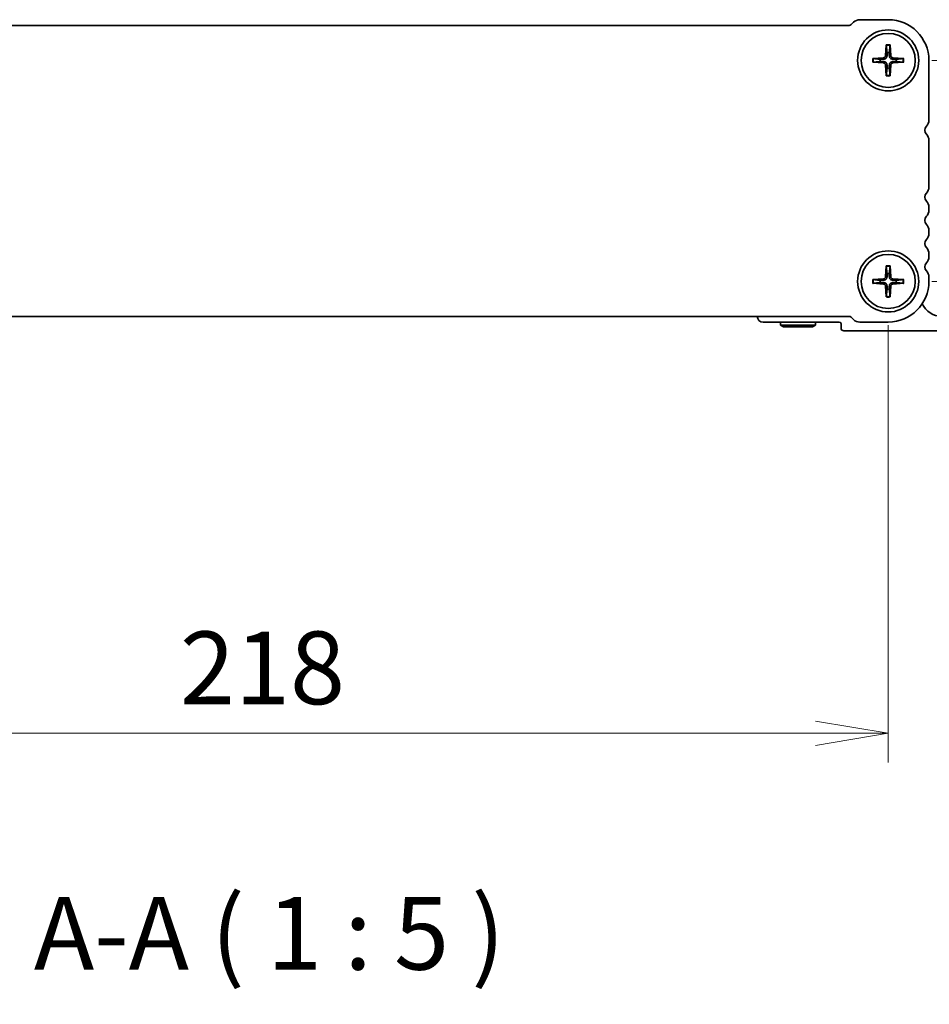
# Model space of a CAD drawing. Units: millimetres. Extents: x 0 to 7873, y 0 to 1405.
# Drawn here: x 1725 to 1881, y 542 to 711 of the extents above; entities that cross this region are included whole.
import ezdxf

# ---------------------------------------------------------------- set-up
doc = ezdxf.new("R2010")
doc.units = ezdxf.units.MM
for name, color, linetype, lineweight in [('Dimension (ISO)', 7, 'Continuous', 18), ('Dimension (ISO) @ 1', 7, 'Continuous', 18), ('Symbol (ISO)', 7, 'Continuous', 18), ('Visible (ISO)', 7, 'Continuous', 35), ('Visible Narrow (ISO)', 7, 'Continuous', 25)]:
    doc.layers.add(name, color=color, linetype=linetype, lineweight=lineweight)
doc.styles.add('Note Text (TK)', font='MS PGothic.ttf')
doc.dimstyles.new('Default - Method 1b (TK)', dxfattribs={"dimscale": 2.5, "dimtxt": 2.5, "dimasz": 2.5, "dimexe": 1, "dimexo": 1.5, "dimgap": 1, "dimtad": 1, "dimrnd": 1e-08, "dimdsep": 46, "dimtxsty": 'Note Text (TK)', "dimblk": 'OPEN', "dimcen": 0.09, "dimdle": 5, "dimclrd": 100, "dimclre": 100, "dimclrt": 7, "dimadec": 1, "dimazin": 1, "dimtfac": 1, "dimtmove": 0, "dimatfit": 3, "dimldrblk": 'OPEN', "dimfxl": 1, "dimtolj": 1, "dimlwd": -1, "dimlwe": -1, "dimarcsym": 0})

# ---------------------------------------------------------------- blocks, each defined once
blk = doc.blocks.new('_Open')
at = {"color": 0, "linetype": 'ByBlock', "lineweight": -2}
for p, q in [((-1, 0.167), (0, 0)), ((-1, -0.167), (0, 0)), ((0, 0), (-1, 0))]:
    blk.add_line(p, q, dxfattribs=at)
blk = doc.blocks.new('*D89')
at = {"layer": 'Defpoints', "color": 0}
for p in [(1873.89, 704.36), (1873.89, 666.36), (1926.37, 666.36)]:
    blk.add_point(p, dxfattribs=at)
at = {"layer": 'Dimension (ISO)', "color": 100}
for p, q in [((1881.39, 704.36), (1931.37, 704.36)), ((1926.37, 691.86), (1926.37, 678.86)), ((1881.39, 666.36), (1931.37, 666.36))]:
    blk.add_line(p, q, dxfattribs=at)
at = {"layer": 'Dimension (ISO)', "color": 100, "xscale": 12.5, "yscale": 12.5, "zscale": 12.5}
for p, rotation in [((1926.37, 704.36), 90), ((1926.37, 666.36), 270)]:
    blk.add_blockref('_Open', p, dxfattribs=dict(at, rotation=rotation))
at = {"layer": 'Dimension (ISO)', "color": 7, "insert": (1915.12, 677.15), "char_height": 12.5, "attachment_point": 4, "rotation": 90, "style": 'Note Text (TK)'}
blk.add_mtext('\\A1;38', dxfattribs=at)
blk = doc.blocks.new('*D90')
at = {"layer": 'Defpoints', "color": 0}
for p in [(1655.89, 666.36), (1873.89, 666.36), (1655.89, 588.67)]:
    blk.add_point(p, dxfattribs=at)
at = {"layer": 'Dimension (ISO)', "color": 100}
for p, q in [((1655.89, 658.86), (1655.89, 583.67)), ((1873.89, 658.86), (1873.89, 583.67)), ((1861.39, 588.67), (1668.39, 588.67))]:
    blk.add_line(p, q, dxfattribs=at)
at = {"layer": 'Dimension (ISO)', "color": 100, "xscale": 12.5, "yscale": 12.5, "zscale": 12.5, "rotation": 180}
blk.add_blockref('_Open', (1655.89, 588.67), dxfattribs=at)
at = {"layer": 'Dimension (ISO)', "color": 100, "xscale": 12.5, "yscale": 12.5, "zscale": 12.5}
blk.add_blockref('_Open', (1873.89, 588.67), dxfattribs=at)
at = {"layer": 'Dimension (ISO)', "color": 7, "insert": (1752.15, 599.92), "char_height": 12.5, "attachment_point": 4, "style": 'Note Text (TK)'}
blk.add_mtext('\\A1;218', dxfattribs=at)
blk = doc.blocks.new('_DotSmall')
at = {"color": 0, "linetype": 'ByBlock', "const_width": 0.5}
blk.add_lwpolyline([(-0.0625, 0, 1), (0.0625, 0, 1)], format="xyb", close=True, dxfattribs=at)
blk = doc.blocks.new('*D51')
at = {"layer": 'Defpoints', "color": 0}
for p in [(1873.89, 485.43), (1876.89, 473.13), (1926.37, 473.13)]:
    blk.add_point(p, dxfattribs=at)
at = {"layer": 'Dimension (ISO)', "color": 100}
for p, q in [((1926.37, 497.93), (1926.37, 548.56)), ((1881.39, 485.43), (1931.37, 485.43)), ((1926.37, 473.13), (1926.37, 485.43)), ((1884.39, 473.13), (1931.37, 473.13)), ((1926.37, 473.13), (1926.37, 448.13))]:
    blk.add_line(p, q, dxfattribs=at)
at = {"layer": 'Dimension (ISO)', "color": 100, "xscale": 12.5, "yscale": 12.5, "zscale": 12.5}
for name, p, rotation in [('_Open', (1926.37, 485.43), 270), ('_DotSmall', (1926.37, 473.13), 90)]:
    blk.add_blockref(name, p, dxfattribs=dict(at, rotation=rotation))
at = {"layer": 'Dimension (ISO)', "color": 7, "insert": (1915.12, 515.43), "char_height": 12.5, "attachment_point": 4, "rotation": 90, "style": 'Note Text (TK)'}
blk.add_mtext('\\A1;12.3', dxfattribs=at)
blk = doc.blocks.new('*D52')
at = {"layer": 'Defpoints', "color": 0}
for p in [(1876.89, 473.13), (1876.89, 471.33), (1926.37, 471.33)]:
    blk.add_point(p, dxfattribs=at)
at = {"layer": 'Dimension (ISO)', "color": 100}
for p, q in [((1926.37, 472.23), (2004.55, 538.43)), ((2004.55, 538.43), (2033.65, 538.43)), ((1926.37, 473.13), (1926.37, 485.63)), ((1884.39, 473.13), (1931.37, 473.13)), ((1926.37, 473.13), (1926.37, 471.33)), ((1926.37, 473.13), (1926.37, 471.33)), ((1884.39, 471.33), (1931.37, 471.33)), ((1926.37, 458.83), (1926.37, 446.33))]:
    blk.add_line(p, q, dxfattribs=at)
at = {"layer": 'Dimension (ISO)', "color": 100, "xscale": 12.5, "yscale": 12.5, "zscale": 12.5}
for name, p, rotation in [('_DotSmall', (1926.37, 473.13), 270), ('_Open', (1926.37, 471.33), 90)]:
    blk.add_blockref(name, p, dxfattribs=dict(at, rotation=rotation))
at = {"layer": 'Dimension (ISO)', "color": 7, "insert": (2009.55, 549.68), "char_height": 12.5, "attachment_point": 4, "style": 'Note Text (TK)'}
blk.add_mtext('\\A1;1.8', dxfattribs=at)

msp = doc.modelspace()

# ---------------------------------------------------------------- linework, layer by layer
at = {"layer": 'Visible (ISO)'}
for p, q in [((1873.8943, 711.3555), (1869.0161, 711.3555)), ((1867.1877, 710.3555), (1662.6009, 710.3555)), ((1867.9555, 710.9162), (1867.5402, 710.5009)), ((1873.5695, 707.0174), (1873.453, 705.1513)), ((1874.2191, 707.0174), (1874.3356, 705.1513)), ((1871.2324, 704.6803), (1873.0985, 704.7968)), ((1876.5562, 704.6803), (1874.6901, 704.7968)), ((1880.8943, 694.0904), (1880.8943, 704.3555)), ((1871.2324, 704.0307), (1873.0985, 703.9142)), ((1873.5695, 701.6936), (1873.453, 703.5597)), ((1874.2191, 701.6936), (1874.3356, 703.5597)), ((1876.5562, 704.0307), (1874.6901, 703.9142)), ((1880.8943, 682.5904), (1880.8943, 690.6206)), ((1880.8943, 678.5904), (1880.8943, 679.1206)), ((1880.8943, 674.5904), (1880.8943, 675.1206)), ((1880.8943, 670.5904), (1880.8943, 671.1206)), ((1873.5695, 669.0174), (1873.453, 667.1513)), ((1874.2191, 669.0174), (1874.3356, 667.1513)), ((1880.8943, 666.3555), (1880.8943, 667.1206)), ((1871.2324, 666.6803), (1873.0985, 666.7968)), ((1871.2324, 666.0307), (1873.0985, 665.9142)), ((1873.5695, 663.6936), (1873.453, 665.5597)), ((1874.2191, 663.6936), (1874.3356, 665.5597)), ((1876.5562, 666.6803), (1874.6901, 666.7968)), ((1876.5562, 666.0307), (1874.6901, 665.9142)), ((1662.6009, 660.3555), (1867.1877, 660.3555)), ((1867.5413, 660.2091), (1867.9555, 659.7949)), ((1865.4943, 659.3555), (1852.3943, 659.3555)), ((1855.3943, 658.8555), (1855.3943, 659.3555)), ((1855.3943, 658.8555), (1861.3943, 658.8555)), ((1855.9139, 658.5555), (1855.3943, 658.8555)), ((1860.8747, 658.5555), (1855.9139, 658.5555)), ((1860.8747, 658.5555), (1861.3943, 658.8555)), ((1861.3943, 658.8555), (1861.3943, 659.3555)), ((1865.7943, 658.3555), (1865.7943, 659.0555)), ((1869.0161, 659.3555), (1873.8943, 659.3555)), ((1895.3943, 657.8555), (1866.2943, 657.8555))]:
    msp.add_line(p, q, dxfattribs=at)
for centre, radius in [((1873.8943, 704.3555), 5.25), ((1873.8943, 704.3555), 4.65), ((1873.8943, 666.3555), 5.25), ((1873.8943, 666.3555), 4.65)]:
    msp.add_circle(centre, radius, dxfattribs=at)
for centre, radius, start, end in [((1869.0161, 709.8555), 1.5, 90, 134.999999), ((1873.8943, 704.3555), 7, 0, 90), ((1867.1884, 710.8538), 0.4983, 269.917143, 314.917141), ((1873.8943, 704.3555), 1.3669, 172.023009, 187.976991), ((1873.0749, 705.1749), 0.3789, 273.572174, 356.427826), ((1873.8943, 704.3555), 1.3669, 82.023009, 97.976991), ((1874.7137, 705.1749), 0.3789, 183.572174, 266.427826), ((1873.8943, 704.3555), 1.3669, 352.023009, 7.976991), ((1873.0749, 703.5361), 0.3789, 3.572174, 86.427826), ((1873.8943, 704.3555), 1.3669, 262.023009, 277.976991), ((1874.7137, 703.5361), 0.3789, 93.572174, 176.427826), ((1879.3943, 694.0904), 1.5, 316.05448, 0), ((1881.1943, 692.3555), 1, 136.05448, 223.94552), ((1879.3943, 690.6206), 1.5, 0, 43.94552), ((1879.3943, 682.5904), 1.5, 316.05448, 0), ((1881.1943, 680.8555), 1, 136.05448, 223.94552), ((1879.3943, 679.1206), 1.5, 0, 43.94552), ((1881.1943, 676.8555), 1, 136.05448, 223.94552), ((1879.3943, 678.5904), 1.5, 316.05448, 0), ((1879.3943, 675.1206), 1.5, 0, 43.94552), ((1879.3943, 674.5904), 1.5, 316.05448, 0), ((1881.1943, 672.8555), 1, 136.05448, 223.94552), ((1879.3943, 671.1206), 1.5, 0, 43.94552), ((1879.3943, 670.5904), 1.5, 316.05448, 0), ((1881.1943, 668.8555), 1, 136.05448, 223.94552), ((1873.0749, 667.1749), 0.3789, 273.572174, 356.427826), ((1873.8943, 666.3555), 1.3669, 82.023009, 97.976991), ((1874.7137, 667.1749), 0.3789, 183.572174, 266.427826), ((1879.3943, 667.1206), 1.5, 0, 43.94552), ((1873.8943, 666.3555), 1.3669, 172.023009, 187.976991), ((1873.0749, 665.5361), 0.3789, 3.572174, 86.427826), ((1873.8943, 666.3555), 7, 270, 0), ((1874.7137, 665.5361), 0.3789, 93.572174, 176.427826), ((1873.8943, 666.3555), 1.3669, 352.023009, 7.976991), ((1873.8943, 666.3555), 1.3669, 262.023009, 277.976991), ((1883.0943, 664.0315), 3.676, 204.380309, 270), ((1852.3943, 660.3555), 1, 180, 270), ((1867.1877, 659.8555), 0.5, 45.000001, 90), ((1865.4943, 659.0555), 0.3, 0, 90), ((1869.0161, 660.8555), 1.5, 225.000001, 270), ((1866.2943, 658.3555), 0.5, 180, 270)]:
    msp.add_arc(centre, radius, start, end, dxfattribs=at)
for points, knots in [([(1873.5684, 706.8983), (1873.5678, 706.9046), (1873.5672, 706.9135), (1873.5667, 706.9344), (1873.5668, 706.9508), (1873.5676, 706.9813), (1873.5684, 707.0009), (1873.5695, 707.0174)], [0.0452781116, 0.0452781116, 0.0452781116, 0.0452781116, 0.0492407076, 0.0492407076, 0.0541562888, 0.0541562888, 0.0591455859, 0.0591455859, 0.0591455859, 0.0591455859]), ([(1874.2191, 707.0174), (1874.2202, 707.0009), (1874.221, 706.9813), (1874.2218, 706.9508), (1874.2219, 706.9344), (1874.2214, 706.9135), (1874.2208, 706.9046), (1874.2202, 706.8983)], [0.0198419975, 0.0198419975, 0.0198419975, 0.0198419975, 0.0248312945, 0.0248312945, 0.0297468757, 0.0297468757, 0.0337094717, 0.0337094717, 0.0337094717, 0.0337094717]), ([(1871.2324, 704.6803), (1871.249, 704.6814), (1871.2685, 704.6823), (1871.299, 704.6831), (1871.3154, 704.6831), (1871.3363, 704.6826), (1871.3452, 704.6821), (1871.3515, 704.6814)], [0.0198419975, 0.0198419975, 0.0198419975, 0.0198419975, 0.0248312945, 0.0248312945, 0.0297468757, 0.0297468757, 0.0337094717, 0.0337094717, 0.0337094717, 0.0337094717]), ([(1873.695, 705.1362), (1873.694, 705.0788), (1873.6845, 705.0209), (1873.6558, 704.9273), (1873.637, 704.883), (1873.5875, 704.7991), (1873.5566, 704.7594), (1873.4904, 704.6932), (1873.4507, 704.6623), (1873.3668, 704.6128), (1873.3225, 704.594), (1873.2289, 704.5653), (1873.171, 704.5558), (1873.1136, 704.5548)], [0.278726304, 0.278726304, 0.278726304, 0.278726304, 0.2965573798, 0.2965573798, 0.3106044762, 0.3106044762, 0.3246515727, 0.3246515727, 0.3386986692, 0.3386986692, 0.3527457657, 0.3527457657, 0.3705768414, 0.3705768414, 0.3705768414, 0.3705768414]), ([(1874.675, 704.5548), (1874.6176, 704.5558), (1874.5597, 704.5653), (1874.4661, 704.594), (1874.4218, 704.6128), (1874.3379, 704.6623), (1874.2982, 704.6932), (1874.232, 704.7594), (1874.2011, 704.7991), (1874.1516, 704.883), (1874.1328, 704.9273), (1874.1041, 705.0209), (1874.0946, 705.0788), (1874.0936, 705.1362)], [0.278726304, 0.278726304, 0.278726304, 0.278726304, 0.2965573798, 0.2965573798, 0.3106044762, 0.3106044762, 0.3246515727, 0.3246515727, 0.3386986692, 0.3386986692, 0.3527457657, 0.3527457657, 0.3705768414, 0.3705768414, 0.3705768414, 0.3705768414]), ([(1876.4371, 704.6814), (1876.4434, 704.6821), (1876.4523, 704.6826), (1876.4732, 704.6831), (1876.4896, 704.6831), (1876.5201, 704.6823), (1876.5396, 704.6814), (1876.5562, 704.6803)], [0.0452781116, 0.0452781116, 0.0452781116, 0.0452781116, 0.0492407076, 0.0492407076, 0.0541562888, 0.0541562888, 0.0591455859, 0.0591455859, 0.0591455859, 0.0591455859]), ([(1871.3515, 704.0297), (1871.3452, 704.029), (1871.3363, 704.0284), (1871.3154, 704.0279), (1871.299, 704.028), (1871.2685, 704.0288), (1871.249, 704.0297), (1871.2324, 704.0307)], [0.0452781116, 0.0452781116, 0.0452781116, 0.0452781116, 0.0492407076, 0.0492407076, 0.0541562888, 0.0541562888, 0.0591455859, 0.0591455859, 0.0591455859, 0.0591455859]), ([(1873.1136, 704.1562), (1873.171, 704.1552), (1873.2289, 704.1457), (1873.3225, 704.117), (1873.3668, 704.0982), (1873.4507, 704.0487), (1873.4904, 704.0178), (1873.5566, 703.9516), (1873.5875, 703.9119), (1873.637, 703.828), (1873.6558, 703.7837), (1873.6845, 703.6902), (1873.694, 703.6322), (1873.695, 703.5748)], [0.278726304, 0.278726304, 0.278726304, 0.278726304, 0.2965573798, 0.2965573798, 0.3106044762, 0.3106044762, 0.3246515727, 0.3246515727, 0.3386986692, 0.3386986692, 0.3527457657, 0.3527457657, 0.3705768414, 0.3705768414, 0.3705768414, 0.3705768414]), ([(1874.0936, 703.5748), (1874.0946, 703.6322), (1874.1041, 703.6902), (1874.1328, 703.7837), (1874.1516, 703.828), (1874.2011, 703.9119), (1874.232, 703.9516), (1874.2982, 704.0178), (1874.3379, 704.0487), (1874.4218, 704.0982), (1874.4661, 704.117), (1874.5597, 704.1457), (1874.6176, 704.1552), (1874.675, 704.1562)], [0.278726304, 0.278726304, 0.278726304, 0.278726304, 0.2965573798, 0.2965573798, 0.3106044762, 0.3106044762, 0.3246515727, 0.3246515727, 0.3386986692, 0.3386986692, 0.3527457657, 0.3527457657, 0.3705768414, 0.3705768414, 0.3705768414, 0.3705768414]), ([(1876.5562, 704.0307), (1876.5396, 704.0297), (1876.5201, 704.0288), (1876.4896, 704.028), (1876.4732, 704.0279), (1876.4523, 704.0284), (1876.4434, 704.029), (1876.4371, 704.0297)], [0.0198419975, 0.0198419975, 0.0198419975, 0.0198419975, 0.0248312945, 0.0248312945, 0.0297468757, 0.0297468757, 0.0337094717, 0.0337094717, 0.0337094717, 0.0337094717]), ([(1873.5695, 701.6936), (1873.5684, 701.7102), (1873.5676, 701.7297), (1873.5668, 701.7602), (1873.5667, 701.7766), (1873.5672, 701.7975), (1873.5678, 701.8064), (1873.5684, 701.8128)], [0.0198419975, 0.0198419975, 0.0198419975, 0.0198419975, 0.0248312945, 0.0248312945, 0.0297468757, 0.0297468757, 0.0337094717, 0.0337094717, 0.0337094717, 0.0337094717]), ([(1874.2202, 701.8128), (1874.2208, 701.8064), (1874.2214, 701.7975), (1874.2219, 701.7766), (1874.2218, 701.7602), (1874.221, 701.7297), (1874.2202, 701.7102), (1874.2191, 701.6936)], [0.0452781116, 0.0452781116, 0.0452781116, 0.0452781116, 0.0492407076, 0.0492407076, 0.0541562888, 0.0541562888, 0.0591455859, 0.0591455859, 0.0591455859, 0.0591455859]), ([(1873.5684, 668.8983), (1873.5678, 668.9046), (1873.5672, 668.9135), (1873.5667, 668.9344), (1873.5668, 668.9508), (1873.5676, 668.9813), (1873.5684, 669.0009), (1873.5695, 669.0174)], [0.0452781116, 0.0452781116, 0.0452781116, 0.0452781116, 0.0492407076, 0.0492407076, 0.0541562888, 0.0541562888, 0.0591455859, 0.0591455859, 0.0591455859, 0.0591455859]), ([(1874.2191, 669.0174), (1874.2202, 669.0009), (1874.221, 668.9813), (1874.2218, 668.9508), (1874.2219, 668.9344), (1874.2214, 668.9135), (1874.2208, 668.9046), (1874.2202, 668.8983)], [0.0198419975, 0.0198419975, 0.0198419975, 0.0198419975, 0.0248312945, 0.0248312945, 0.0297468757, 0.0297468757, 0.0337094717, 0.0337094717, 0.0337094717, 0.0337094717]), ([(1873.695, 667.1362), (1873.694, 667.0788), (1873.6845, 667.0209), (1873.6558, 666.9273), (1873.637, 666.883), (1873.5875, 666.7991), (1873.5566, 666.7594), (1873.4904, 666.6932), (1873.4507, 666.6623), (1873.3668, 666.6128), (1873.3225, 666.594), (1873.2289, 666.5653), (1873.171, 666.5558), (1873.1136, 666.5548)], [0.278726304, 0.278726304, 0.278726304, 0.278726304, 0.2965573798, 0.2965573798, 0.3106044762, 0.3106044762, 0.3246515727, 0.3246515727, 0.3386986692, 0.3386986692, 0.3527457657, 0.3527457657, 0.3705768414, 0.3705768414, 0.3705768414, 0.3705768414]), ([(1874.675, 666.5548), (1874.6176, 666.5558), (1874.5597, 666.5653), (1874.4661, 666.594), (1874.4218, 666.6128), (1874.3379, 666.6623), (1874.2982, 666.6932), (1874.232, 666.7594), (1874.2011, 666.7991), (1874.1516, 666.883), (1874.1328, 666.9273), (1874.1041, 667.0209), (1874.0946, 667.0788), (1874.0936, 667.1362)], [0.278726304, 0.278726304, 0.278726304, 0.278726304, 0.2965573798, 0.2965573798, 0.3106044762, 0.3106044762, 0.3246515727, 0.3246515727, 0.3386986692, 0.3386986692, 0.3527457657, 0.3527457657, 0.3705768414, 0.3705768414, 0.3705768414, 0.3705768414]), ([(1871.2324, 666.6803), (1871.249, 666.6814), (1871.2685, 666.6823), (1871.299, 666.6831), (1871.3154, 666.6831), (1871.3363, 666.6826), (1871.3452, 666.6821), (1871.3515, 666.6814)], [0.0198419975, 0.0198419975, 0.0198419975, 0.0198419975, 0.0248312945, 0.0248312945, 0.0297468757, 0.0297468757, 0.0337094717, 0.0337094717, 0.0337094717, 0.0337094717]), ([(1871.3515, 666.0297), (1871.3452, 666.029), (1871.3363, 666.0284), (1871.3154, 666.0279), (1871.299, 666.028), (1871.2685, 666.0288), (1871.249, 666.0297), (1871.2324, 666.0307)], [0.0452781116, 0.0452781116, 0.0452781116, 0.0452781116, 0.0492407076, 0.0492407076, 0.0541562888, 0.0541562888, 0.0591455859, 0.0591455859, 0.0591455859, 0.0591455859]), ([(1873.1136, 666.1562), (1873.171, 666.1552), (1873.2289, 666.1457), (1873.3225, 666.117), (1873.3668, 666.0982), (1873.4507, 666.0487), (1873.4904, 666.0178), (1873.5566, 665.9516), (1873.5875, 665.9119), (1873.637, 665.828), (1873.6558, 665.7837), (1873.6845, 665.6902), (1873.694, 665.6322), (1873.695, 665.5748)], [0.278726304, 0.278726304, 0.278726304, 0.278726304, 0.2965573798, 0.2965573798, 0.3106044762, 0.3106044762, 0.3246515727, 0.3246515727, 0.3386986692, 0.3386986692, 0.3527457657, 0.3527457657, 0.3705768414, 0.3705768414, 0.3705768414, 0.3705768414]), ([(1874.0936, 665.5748), (1874.0946, 665.6322), (1874.1041, 665.6902), (1874.1328, 665.7837), (1874.1516, 665.828), (1874.2011, 665.9119), (1874.232, 665.9516), (1874.2982, 666.0178), (1874.3379, 666.0487), (1874.4218, 666.0982), (1874.4661, 666.117), (1874.5597, 666.1457), (1874.6176, 666.1552), (1874.675, 666.1562)], [0.278726304, 0.278726304, 0.278726304, 0.278726304, 0.2965573798, 0.2965573798, 0.3106044762, 0.3106044762, 0.3246515727, 0.3246515727, 0.3386986692, 0.3386986692, 0.3527457657, 0.3527457657, 0.3705768414, 0.3705768414, 0.3705768414, 0.3705768414]), ([(1876.4371, 666.6814), (1876.4434, 666.6821), (1876.4523, 666.6826), (1876.4732, 666.6831), (1876.4896, 666.6831), (1876.5201, 666.6823), (1876.5396, 666.6814), (1876.5562, 666.6803)], [0.0452781116, 0.0452781116, 0.0452781116, 0.0452781116, 0.0492407076, 0.0492407076, 0.0541562888, 0.0541562888, 0.0591455859, 0.0591455859, 0.0591455859, 0.0591455859]), ([(1876.5562, 666.0307), (1876.5396, 666.0297), (1876.5201, 666.0288), (1876.4896, 666.028), (1876.4732, 666.0279), (1876.4523, 666.0284), (1876.4434, 666.029), (1876.4371, 666.0297)], [0.0198419975, 0.0198419975, 0.0198419975, 0.0198419975, 0.0248312945, 0.0248312945, 0.0297468757, 0.0297468757, 0.0337094717, 0.0337094717, 0.0337094717, 0.0337094717]), ([(1873.5695, 663.6936), (1873.5684, 663.7102), (1873.5676, 663.7297), (1873.5668, 663.7602), (1873.5667, 663.7766), (1873.5672, 663.7975), (1873.5678, 663.8064), (1873.5684, 663.8128)], [0.0198419975, 0.0198419975, 0.0198419975, 0.0198419975, 0.0248312945, 0.0248312945, 0.0297468757, 0.0297468757, 0.0337094717, 0.0337094717, 0.0337094717, 0.0337094717]), ([(1874.2202, 663.8128), (1874.2208, 663.8064), (1874.2214, 663.7975), (1874.2219, 663.7766), (1874.2218, 663.7602), (1874.221, 663.7297), (1874.2202, 663.7102), (1874.2191, 663.6936)], [0.0452781116, 0.0452781116, 0.0452781116, 0.0452781116, 0.0492407076, 0.0492407076, 0.0541562888, 0.0541562888, 0.0591455859, 0.0591455859, 0.0591455859, 0.0591455859])]:
    msp.add_open_spline(points, degree=3, knots=knots, dxfattribs=at)
for points, weights in [([(1873.5684, 706.8983), (1873.6573, 706.1222), (1873.7046, 705.7092)], [1.00221682309, 1.05135723475, 1]), ([(1874.084, 705.7092), (1874.1313, 706.1222), (1874.2202, 706.8983)], [1, 1.05135724536, 1.0022168235]), ([(1872.5406, 704.5452), (1872.1277, 704.5925), (1871.3515, 704.6814)], [1, 1.05135725364, 1.00221682383]), ([(1873.1136, 704.5548), (1872.9018, 704.5511), (1872.5406, 704.5452)], [1.55752619738, 1.29471148087, 1]), ([(1873.7046, 705.7092), (1873.6987, 705.348), (1873.695, 705.1362)], [1, 1.29471148087, 1.55752619738]), ([(1874.0936, 705.1362), (1874.0899, 705.348), (1874.084, 705.7092)], [1.55752619738, 1.29471148087, 1]), ([(1875.248, 704.5452), (1874.8868, 704.5511), (1874.675, 704.5548)], [1, 1.29471148087, 1.55752619738]), ([(1876.4371, 704.6814), (1875.6609, 704.5925), (1875.248, 704.5452)], [1.00221682344, 1.05135724376, 1]), ([(1871.3515, 704.0297), (1872.1277, 704.1185), (1872.5406, 704.1658)], [1.00221682344, 1.05135724376, 1]), ([(1872.5406, 704.1658), (1872.9018, 704.1599), (1873.1136, 704.1562)], [1, 1.29471148087, 1.55752619738]), ([(1873.7046, 703.0018), (1873.6573, 702.5889), (1873.5684, 701.8128)], [1, 1.05135724536, 1.0022168235]), ([(1873.695, 703.5748), (1873.6987, 703.363), (1873.7046, 703.0018)], [1.55752619738, 1.29471148087, 1]), ([(1874.084, 703.0018), (1874.0899, 703.363), (1874.0936, 703.5748)], [1, 1.29471148087, 1.55752619738]), ([(1874.2202, 701.8128), (1874.1313, 702.5889), (1874.084, 703.0018)], [1.00221682309, 1.05135723475, 1]), ([(1874.675, 704.1562), (1874.8868, 704.1599), (1875.248, 704.1658)], [1.55752619738, 1.29471148087, 1]), ([(1875.248, 704.1658), (1875.6609, 704.1185), (1876.4371, 704.0297)], [1, 1.0513572438, 1.00221682344]), ([(1873.5684, 668.8983), (1873.6573, 668.1222), (1873.7046, 667.7092)], [1.00221682309, 1.05135723475, 1]), ([(1874.084, 667.7092), (1874.1313, 668.1222), (1874.2202, 668.8983)], [1, 1.05135724536, 1.0022168235]), ([(1873.7046, 667.7092), (1873.6987, 667.348), (1873.695, 667.1362)], [1, 1.29471148087, 1.55752619738]), ([(1874.0936, 667.1362), (1874.0899, 667.348), (1874.084, 667.7092)], [1.55752619738, 1.29471148087, 1]), ([(1872.5406, 666.5452), (1872.1277, 666.5925), (1871.3515, 666.6814)], [1, 1.05135725364, 1.00221682383]), ([(1871.3515, 666.0297), (1872.1277, 666.1185), (1872.5406, 666.1658)], [1.00221682344, 1.05135724376, 1]), ([(1873.1136, 666.5548), (1872.9018, 666.5511), (1872.5406, 666.5452)], [1.55752619738, 1.29471148087, 1]), ([(1872.5406, 666.1658), (1872.9018, 666.1599), (1873.1136, 666.1562)], [1, 1.29471148087, 1.55752619738]), ([(1873.695, 665.5748), (1873.6987, 665.363), (1873.7046, 665.0018)], [1.55752619738, 1.29471148087, 1]), ([(1874.084, 665.0018), (1874.0899, 665.363), (1874.0936, 665.5748)], [1, 1.29471148087, 1.55752619738]), ([(1875.248, 666.5452), (1874.8868, 666.5511), (1874.675, 666.5548)], [1, 1.29471148087, 1.55752619738]), ([(1874.675, 666.1562), (1874.8868, 666.1599), (1875.248, 666.1658)], [1.55752619738, 1.29471148087, 1]), ([(1876.4371, 666.6814), (1875.6609, 666.5925), (1875.248, 666.5452)], [1.00221682344, 1.05135724376, 1]), ([(1875.248, 666.1658), (1875.6609, 666.1185), (1876.4371, 666.0297)], [1, 1.0513572438, 1.00221682344]), ([(1873.7046, 665.0018), (1873.6573, 664.5889), (1873.5684, 663.8128)], [1, 1.05135724536, 1.0022168235]), ([(1874.2202, 663.8128), (1874.1313, 664.5889), (1874.084, 665.0018)], [1.00221682309, 1.05135723475, 1])]:
    msp.add_rational_spline(points, weights, degree=2, dxfattribs=at)
at = {"layer": 'Visible Narrow (ISO)'}
for p, q in [((1873.0985, 704.7968), (1873.1136, 704.5548)), ((1873.453, 705.1513), (1873.695, 705.1362)), ((1874.3356, 705.1513), (1874.0936, 705.1362)), ((1874.6901, 704.7968), (1874.675, 704.5548)), ((1873.0985, 703.9142), (1873.1136, 704.1562)), ((1873.453, 703.5597), (1873.695, 703.5748)), ((1874.3356, 703.5597), (1874.0936, 703.5748)), ((1874.6901, 703.9142), (1874.675, 704.1562)), ((1873.453, 667.1513), (1873.695, 667.1362)), ((1874.3356, 667.1513), (1874.0936, 667.1362)), ((1873.0985, 666.7968), (1873.1136, 666.5548)), ((1873.0985, 665.9142), (1873.1136, 666.1562)), ((1873.453, 665.5597), (1873.695, 665.5748)), ((1874.3356, 665.5597), (1874.0936, 665.5748)), ((1874.6901, 666.7968), (1874.675, 666.5548)), ((1874.6901, 665.9142), (1874.675, 666.1562))]:
    msp.add_line(p, q, dxfattribs=at)
for centre, radius, start, end in [((1873.8943, 704.3555), 2.5636, 82.697389, 97.302611), ((1873.8943, 704.3555), 2.6817, 83.042931, 96.957069), ((1873.8943, 704.3555), 2.6817, 173.042931, 186.957069), ((1873.8943, 704.3555), 2.5636, 172.697389, 187.302611), ((1873.8943, 704.3555), 2.5636, 352.697389, 7.302611), ((1873.8943, 704.3555), 2.6817, 353.042931, 6.957069), ((1873.8943, 704.3555), 2.5636, 262.697389, 277.302611), ((1873.8943, 704.3555), 2.6817, 263.042931, 276.957069), ((1873.8943, 666.3555), 2.5636, 82.697389, 97.302611), ((1873.8943, 666.3555), 2.6817, 83.042931, 96.957069), ((1873.8943, 666.3555), 2.6817, 173.042931, 186.957069), ((1873.8943, 666.3555), 2.5636, 172.697389, 187.302611), ((1873.8943, 666.3555), 2.5636, 352.697389, 7.302611), ((1873.8943, 666.3555), 2.6817, 353.042931, 6.957069), ((1873.8943, 666.3555), 2.5636, 262.697389, 277.302611), ((1873.8943, 666.3555), 2.6817, 263.042931, 276.957069)]:
    msp.add_arc(centre, radius, start, end, dxfattribs=at)

# ---------------------------------------------------------------- texts
at = {"layer": 'Symbol (ISO)', "color": 7, "insert": (1727.0648, 544.1262), "char_height": 12.5, "attachment_point": 7, "style": 'Note Text (TK)'}
msp.add_mtext('A-A ( 1 : 5 )', dxfattribs=at)

# ---------------------------------------------------------------- dimensions: what is measured, and where the dimension line sits
at = {"layer": 'Dimension (ISO) @ 1', "color": 100}
for base, p1, p2, angle, override, picture, middle in [((1926.3723, 666.3555), (1873.8943, 704.3555), (1873.8943, 666.3555), 90, {"dimscale": 1, "dimtxt": 12.5, "dimasz": 12.5, "dimexe": 5, "dimexo": 7.5, "dimgap": 5, "dimdec": 2, "dimcen": 0.45, "dimtol": 0, "dimlim": 0, "dimtp": 0, "dimtm": 0, "dimtdec": 2, "dimtix": 0, "dimtofl": 0, "dimtmove": 0, "dimatfit": 1}, '*D89', (1926.3723, 685.3555)), ((1655.8943, 588.6687), (1873.8943, 666.3555), (1655.8943, 666.3555), 180, {"dimscale": 1, "dimtxt": 12.5, "dimasz": 12.5, "dimexe": 5, "dimexo": 7.5, "dimgap": 5, "dimdec": 2, "dimcen": 0.45, "dimtol": 0, "dimlim": 0, "dimtp": 0, "dimtm": 0, "dimtdec": 2, "dimtix": 0, "dimtofl": 0, "dimtmove": 0, "dimatfit": 1}, '*D90', (1764.8943, 588.6687)), ((1926.3723, 471.3344), (1876.8943, 473.1344), (1876.8943, 471.3344), 90, {"dimscale": 1, "dimtxt": 12.5, "dimasz": 12.5, "dimexe": 5, "dimexo": 7.5, "dimgap": 5, "dimtih": 1, "dimtoh": 1, "dimdec": 2, "dimblk1": 'DotSmall', "dimblk2": 'Open', "dimsah": 1, "dimcen": 0.45, "dimdle": 0, "dimtol": 0, "dimlim": 0, "dimtp": 0, "dimtm": 0, "dimtdec": 2, "dimtix": 0, "dimtofl": 1, "dimtmove": 1, "dimatfit": 1}, '*D52', (2009.5471, 538.425)), ((1926.3723, 473.1344), (1873.8943, 485.4344), (1876.8943, 473.1344), 90, {"dimscale": 1, "dimtxt": 12.5, "dimasz": 12.5, "dimexe": 5, "dimexo": 7.5, "dimgap": 5, "dimdec": 2, "dimblk1": 'Open', "dimblk2": 'DotSmall', "dimsah": 1, "dimcen": 0.45, "dimdle": 0, "dimtol": 0, "dimlim": 0, "dimtp": 0, "dimtm": 0, "dimtdec": 2, "dimtix": 0, "dimtofl": 1, "dimtmove": 0, "dimatfit": 1}, '*D51', (1926.3723, 529.4969))]:
    dim = msp.add_linear_dim(base=base, p1=p1, p2=p2, angle=angle, dimstyle='Default - Method 1b (TK)', override=override, dxfattribs=at)
    dim.commit()
    dim.dimension.update_dxf_attribs({"geometry": picture, "text_midpoint": middle, "dimtype": 128})

doc.saveas('drawing.dxf')
